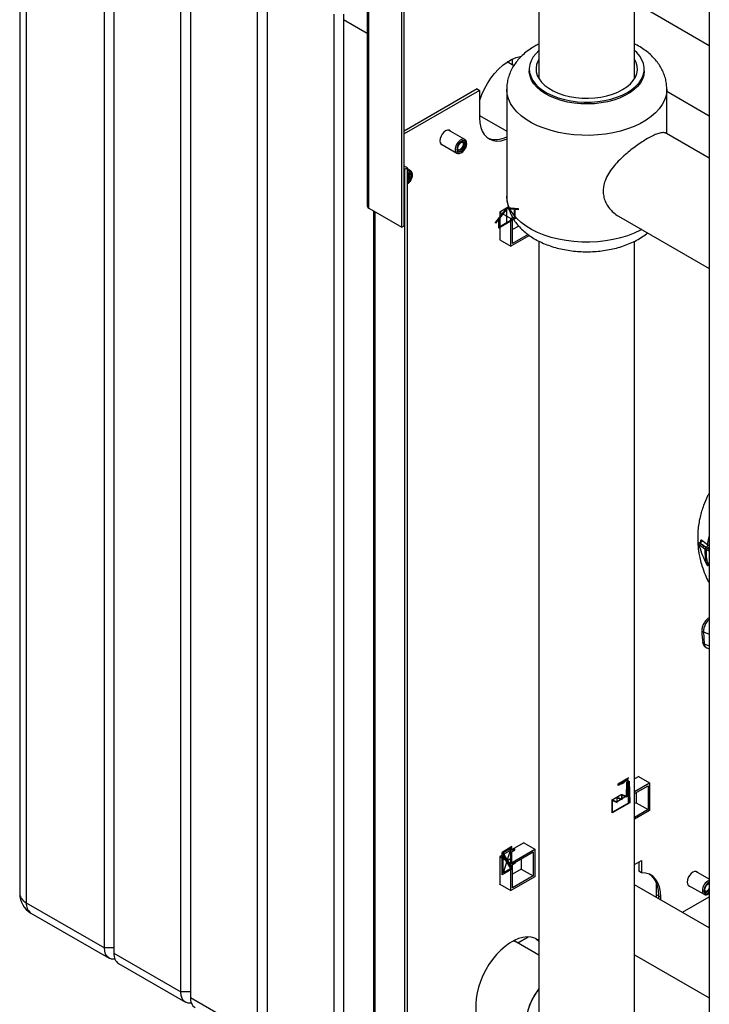
# Paper-space layout 'Blatt2' of a CAD drawing. Units: millimetres. Extents: x 0 to 4200, y 0 to 2970.
# Drawn here: x 3217 to 3523, y 883 to 1319 of the extents above; entities that cross this region are included whole.
import ezdxf

# ---------------------------------------------------------------- set-up
doc = ezdxf.new("R2010")
doc.units = ezdxf.units.MM
doc.header["$PDSIZE"] = -1
doc.linetypes.add('SLD-Durchgehend', pattern=[0])
doc.linetypes.add('SLD-Punktstrich', pattern=[19.05, 15.24, -1.27, 1.27, -1.27])
doc.layers.add('SLD-0', color=7, linetype='SLD-Durchgehend', lineweight=30)

psp = doc.layouts.new('Blatt2')

# ---------------------------------------------------------------- linework, layer by layer
at = {"color": 7, "linetype": 'SLD-Durchgehend', "ltscale": 10}
for p, q in [((3433.2, 1235.77), (3428.07, 1229.4)), ((3438.32, 1235.32), (3433.2, 1235.77)), ((3433.2, 1235.3), (3430.02, 1231.34)), ((3430.02, 1227.34), (3430.02, 1231.34)), ((3436.38, 1235.02), (3433.2, 1235.3)), ((3436.38, 1235.02), (3436.38, 1231.02)), ((3436.73, 1234.99), (3436.73, 1230.81)), ((3438.32, 1234.84), (3436.73, 1234.99)), ((3438.32, 1234.84), (3438.32, 1235.32)), ((3429.66, 1230.9), (3428.07, 1228.93)), ((3428.07, 1228.93), (3428.07, 1229.4)), ((3429.66, 1226.73), (3429.66, 1230.9)), ((3436.73, 1230.81), (3429.66, 1226.73)), ((3436.38, 1231.02), (3430.02, 1227.34)), ((3486.22, 974.81), (3486.41, 981.05)), ((3486.54, 980.96), (3486.35, 974.55)), ((3486.41, 981.05), (3487.37, 981.6)), ((3486.54, 980.96), (3487.23, 981.36)), ((3487.23, 981.36), (3487.53, 972.06)), ((3487.37, 981.6), (3487.67, 971.98)), ((3482, 972.38), (3482, 974.42)), ((3482, 974.42), (3484.11, 973.6)), ((3482.14, 972.11), (3482.14, 974.15)), ((3482.14, 974.15), (3484.25, 973.33)), ((3484.11, 973.6), (3484.11, 975.64)), ((3484.11, 975.64), (3486.22, 974.81)), ((3484.25, 973.33), (3484.25, 975.37)), ((3484.25, 975.37), (3486.35, 974.55)), ((3479.9, 967.49), (3479.9, 973.21)), ((3479.9, 973.21), (3482, 972.38)), ((3487.67, 971.98), (3479.9, 967.49)), ((3480.04, 972.94), (3482.14, 972.11)), ((3480.04, 967.74), (3480.04, 972.94)), ((3487.53, 972.06), (3480.04, 967.74)), ((3435.39, 952.49), (3431.01, 949.96)), ((3435.39, 950.74), (3435.39, 952.49)), ((3431.01, 940), (3431.01, 949.96)), ((3431.5, 940.86), (3431.5, 948.49)), ((3434.86, 942.8), (3431.5, 948.49)), ((3434.9, 951.64), (3431.54, 949.7)), ((3434.9, 944), (3431.54, 949.7)), ((3434.9, 944), (3434.9, 951.64)), ((3436.66, 951.47), (3435.39, 950.74)), ((3435.39, 950.17), (3436.66, 950.9)), ((3435.39, 944.86), (3435.39, 950.17)), ((3436.66, 950.9), (3436.66, 951.47)), ((3435.39, 944.86), (3436.66, 945.59)), ((3436.66, 945.02), (3435.39, 944.29)), ((3435.39, 942.53), (3435.39, 944.29)), ((3436.66, 945.59), (3436.66, 945.02)), ((3435.39, 942.53), (3431.01, 940)), ((3434.86, 942.8), (3431.5, 940.86))]:
    psp.add_line(p, q, dxfattribs=at)
at = {"color": 7, "linetype": 'SLD-Punktstrich', "ltscale": 10}
for p, q in [((3433.2, 1228.77), (3433.2, 1235.3)), ((3482.47, 980.41), (3487.23, 983.15)), ((3486.89, 982.14), (3482.47, 979.59)), ((3482.47, 979.59), (3482.47, 980.41)), ((3486.89, 981.33), (3486.89, 982.14)), ((3486.89, 981.33), (3486.89, 971.53)), ((3484.11, 975.64), (3479.53, 973)), ((3486.22, 974.81), (3482, 972.38)), ((3486.22, 974.81), (3487.56, 975.59)), ((3435.39, 942.53), (3431.01, 949.96)), ((3434.9, 951.64), (3431.5, 940.86)), ((3433.2, 946.25), (3435.39, 947.51))]:
    psp.add_line(p, q, dxfattribs=at)
at = {"color": 7, "linetype": 'SLD-Durchgehend', "ltscale": 10, "flags": 128}
for points in [[(3486.89, 982.14), (3486.69, 982.29), (3486.45, 982.38), (3486.19, 982.39), (3485.9, 982.34), (3485.6, 982.21), (3485.3, 982.02), (3485, 981.78), (3484.72, 981.48)], [(3484.72, 981.48), (3484.49, 981.24), (3484.25, 981.02), (3484.01, 980.85), (3483.76, 980.71), (3483.51, 980.62), (3483.28, 980.58), (3483.05, 980.58), (3482.85, 980.63)], [(3485.21, 981.17), (3484.89, 980.83), (3484.56, 980.55), (3484.21, 980.35), (3483.88, 980.23), (3483.56, 980.2), (3483.28, 980.26), (3483.04, 980.4), (3482.85, 980.63)], [(3486.89, 982.14), (3486.69, 982.14), (3486.48, 982.1), (3486.27, 982.02), (3486.05, 981.91), (3485.83, 981.77), (3485.61, 981.6), (3485.4, 981.4), (3485.21, 981.17)]]:
    psp.add_lwpolyline(points, dxfattribs=at)
at = {"color": 7, "linetype": 'SLD-Durchgehend', "ltscale": 10}
psp.add_point((3433.2, 946.25), dxfattribs=at)
at = {"layer": 'SLD-0', "ltscale": 10}
for p, q in [((3371.25, 1426.23), (3371.25, 1236.51)), ((3371.93, 1235.57), (3371.93, 1425.01)), ((3217.11, 1404.5), (3217.11, 931.72)), ((3220.04, 1400.42), (3220.04, 927.64)), ((3386.56, 1227.12), (3386.56, 1398.8)), ((3387.63, 1227.74), (3387.63, 1398.19)), ((3254.69, 907.64), (3254.69, 1380.41)), ((3258.93, 1377.96), (3258.93, 905.19)), ((3447.39, 1363.69), (3447.39, 1292.99)), ((3288.63, 888.04), (3288.63, 1360.82)), ((3292.87, 1358.37), (3292.87, 885.59)), ((3322.57, 868.45), (3322.57, 1341.23)), ((3326.81, 1338.78), (3326.81, 866)), ((3489.79, 1292.99), (3489.79, 1339.21)), ((3522.86, 1307.66), (3489.79, 1326.75)), ((3522.86, 1324.41), (3522.86, 704.24)), ((3356.51, 848.86), (3356.51, 1321.63)), ((3360.75, 1321.63), (3360.75, 1319.18)), ((3360.75, 1319.18), (3360.75, 846.41)), ((3371.25, 1313.12), (3360.75, 1319.18)), ((3435.71, 1299.08), (3435.71, 1301.75)), ((3436.21, 1298.79), (3433.35, 1300.44)), ((3443.09, 1297.34), (3443.09, 1296.53)), ((3494.09, 1296.53), (3494.09, 1297.34)), ((3419.98, 1288.46), (3387.63, 1269.79)), ((3419.98, 1288.46), (3421.04, 1287.85)), ((3433.09, 1288.36), (3433.09, 1241)), ((3504.09, 1268.67), (3504.09, 1288.36)), ((3421.04, 1287.85), (3387.63, 1268.56)), ((3421.04, 1287.85), (3421.04, 1275.6)), ((3504.09, 1287.44), (3522.86, 1276.6)), ((3421.04, 1276.72), (3433.09, 1269.76)), ((3414.48, 1266.08), (3407.34, 1270.2)), ((3522.86, 1257.83), (3503.89, 1268.78)), ((3403.84, 1264.14), (3410.98, 1260.02)), ((3413.83, 1264.09), (3413.83, 1264.1)), ((3414.65, 1265.96), (3414.48, 1266.08)), ((3412.37, 1261.57), (3412.37, 1261.57)), ((3389.04, 1253.46), (3387.63, 1254.27)), ((3387.98, 1252.85), (3387.63, 1253.05)), ((3387.98, 1252.85), (3389.04, 1253.46)), ((3389.04, 837.02), (3389.04, 1253.46)), ((3387.98, 836.41), (3387.98, 1252.85)), ((3390.44, 1252.2), (3389.04, 1253.01)), ((3389.79, 1250.21), (3389.79, 1250.22)), ((3390.6, 1252.08), (3390.44, 1252.2)), ((3433.8, 1236.06), (3430.02, 1233.87)), ((3371.93, 1235.57), (3386.56, 1227.12)), ((3374.08, 1234.33), (3374.08, 868.11)), ((3374.76, 867.72), (3374.76, 1233.94)), ((3430.02, 1233.87), (3434.97, 1231.02)), ((3430.02, 1233.87), (3430.02, 1221.55)), ((3434.97, 1231.02), (3435.72, 1231.45)), ((3482.69, 1232.06), (3522.86, 1208.87)), ((3386.56, 1227.12), (3387.63, 1227.74)), ((3434.97, 1218.77), (3434.97, 1231.02)), ((3435.67, 1230.61), (3436.07, 1230.84)), ((3435.67, 1219.99), (3435.67, 1230.61)), ((3438.41, 1227.7), (3435.67, 1226.12)), ((3443.16, 1223.5), (3434.97, 1218.77)), ((3442.53, 1223.95), (3435.67, 1219.99)), ((3430.02, 1221.63), (3434.97, 1218.77)), ((3430.02, 1221.55), (3430.09, 1221.59)), ((3447.39, 1220.98), (3447.39, 878.97)), ((3489.79, 815.58), (3489.79, 1220.98)), ((3518.95, 1087.44), (3518.53, 1087.2)), ((3518.88, 1087.24), (3518.78, 1087.18)), ((3522.16, 1086.29), (3519.67, 1088.19)), ((3522.16, 1086.29), (3522.86, 1089.96)), ((3518.34, 1086.64), (3521.02, 1084.59)), ((3521.02, 1084.59), (3521.73, 1084.18)), ((3521.73, 1084.18), (3522.86, 1083.62)), ((3522.08, 1084.79), (3522.86, 1084.41)), ((3522.87, 1085.88), (3522.16, 1086.29)), ((3522.24, 1084.79), (3522.86, 1084.5)), ((3521.31, 1078.58), (3521.87, 1077.45)), ((3521.98, 1077.42), (3521.42, 1078.55)), ((3522.86, 1078.62), (3522.22, 1077.78)), ((3522.22, 1077.78), (3521.98, 1077.42)), ((3522.57, 1077.24), (3522.75, 1077.35)), ((3522.62, 1077.29), (3522.78, 1077.38)), ((3522.68, 1077.32), (3522.93, 1077.4)), ((3522.74, 1077.34), (3522.93, 1077.18)), ((3522.78, 1077.38), (3522.86, 1077.42)), ((3522.86, 1054.02), (3522.83, 1054.01)), ((3520.31, 1047.71), (3520.67, 1042.43)), ((3520.31, 1047.71), (3522.86, 1046.75)), ((3520.67, 1042.43), (3522.86, 1041.6)), ((3521.8, 1040.65), (3522.86, 1040.26)), ((3491.61, 983.64), (3489.79, 982.59)), ((3491.53, 983.6), (3496.48, 980.74)), ((3491.61, 983.56), (3491.61, 983.64)), ((3489.79, 976.88), (3496.48, 980.74)), ((3489.79, 976.06), (3495.78, 979.52)), ((3495.78, 979.52), (3495.78, 968.9)), ((3496.48, 980.74), (3496.48, 968.49)), ((3490.47, 976.46), (3490.47, 971.96)), ((3490.47, 971.96), (3489.79, 971.57)), ((3490.47, 971.96), (3495.78, 968.9)), ((3495.78, 968.9), (3489.79, 965.45)), ((3496.48, 968.49), (3489.79, 964.63)), ((3440.69, 954.25), (3430.02, 948.09)), ((3440.62, 954.21), (3445.57, 951.35)), ((3440.69, 954.17), (3440.69, 954.25)), ((3430.02, 948.09), (3434.97, 945.23)), ((3430.02, 948.09), (3430.02, 935.76)), ((3434.97, 945.23), (3445.57, 951.35)), ((3435.67, 944.82), (3444.87, 950.13)), ((3444.87, 950.13), (3444.87, 939.51)), ((3445.57, 951.35), (3445.57, 939.1)), ((3434.97, 932.98), (3434.97, 945.23)), ((3435.67, 934.2), (3435.67, 944.82)), ((3439.56, 947.06), (3439.56, 942.57)), ((3489.79, 944.58), (3492.81, 946.32)), ((3491.75, 945.71), (3491.75, 941.55)), ((3492.81, 946.32), (3492.81, 940.94)), ((3445.57, 939.1), (3434.97, 932.98)), ((3439.56, 942.57), (3435.67, 940.33)), ((3444.87, 939.51), (3435.67, 934.2)), ((3439.56, 942.57), (3444.87, 939.51)), ((3492.81, 940.94), (3491.75, 941.55)), ((3522.86, 938.12), (3516.94, 941.53)), ((3430.02, 935.84), (3434.97, 932.98)), ((3430.02, 935.76), (3430.09, 935.8)), ((3522.86, 916.54), (3489.79, 935.63)), ((3499.35, 936.54), (3499.35, 931.32)), ((3513.44, 935.47), (3520.58, 931.35)), ((3522.52, 936.12), (3522.86, 936.23)), ((3499.35, 931.32), (3499.31, 930.13)), ((3500.41, 930.71), (3499.35, 931.32)), ((3500.41, 930.71), (3500.37, 929.52)), ((3500.41, 930.71), (3501.47, 930.09)), ((3500.41, 930.71), (3500.41, 929.5)), ((3501.47, 928.89), (3501.47, 930.09)), ((3511.03, 923.37), (3522.86, 930.19)), ((3521.97, 932.9), (3521.98, 932.91)), ((3220.04, 927.64), (3254.69, 907.64)), ((3222.11, 923.06), (3256.76, 903.06)), ((3437.49, 910.15), (3436.32, 910.82)), ((3447.39, 904.44), (3437.49, 910.15)), ((3438.07, 909.82), (3442.65, 912.47)), ((3258.93, 907.64), (3254.69, 907.64)), ((3258.93, 905.19), (3288.63, 888.04)), ((3489.79, 904.57), (3522.86, 885.48)), ((3261, 900.61), (3290.7, 883.46)), ((3292.87, 888.04), (3288.63, 888.04)), ((3292.87, 885.59), (3322.57, 868.45)), ((3419.44, 882.74), (3419.44, 876.21))]:
    psp.add_line(p, q, dxfattribs=at)
at = {"layer": 'SLD-0', "ltscale": 10, "flags": 128}
for points in [[(3447.39, 1305.52), (3446.08, 1304.26), (3444.82, 1302.67), (3443.89, 1301.01), (3443.32, 1299.3), (3443.09, 1297.56), (3443.23, 1295.82), (3443.72, 1294.1), (3444.56, 1292.42), (3445.73, 1290.82), (3447.23, 1289.3), (3449.03, 1287.9), (3451.1, 1286.63), (3453.42, 1285.51), (3455.95, 1284.56), (3458.66, 1283.78), (3461.5, 1283.2), (3464.45, 1282.82), (3467.46, 1282.64), (3470.48, 1282.66), (3473.47, 1282.89), (3476.4, 1283.33), (3479.21, 1283.96), (3481.88, 1284.78), (3484.36, 1285.78), (3486.62, 1286.93)], [(3486.62, 1286.93), (3488.63, 1288.24), (3490.35, 1289.67), (3491.77, 1291.21), (3492.86, 1292.84), (3493.62, 1294.52), (3494.02, 1296.25), (3494.06, 1298), (3493.75, 1299.73), (3493.08, 1301.43), (3492.07, 1303.08), (3490.74, 1304.64), (3489.79, 1305.52)], [(3421.04, 1283.07), (3421.16, 1283.49), (3422.06, 1286.01), (3423.19, 1288.5), (3424.52, 1290.92), (3426.04, 1293.22), (3427.71, 1295.36), (3429.5, 1297.29), (3431.38, 1298.99), (3433.32, 1300.41), (3435.27, 1301.54), (3437.21, 1302.35), (3439.09, 1302.83), (3439.42, 1302.88)], [(3447.39, 1301.69), (3446.98, 1300.97), (3446.37, 1299.38), (3446.1, 1297.75), (3446.19, 1296.12), (3446.63, 1294.51), (3447.42, 1292.94), (3448.54, 1291.45), (3449.98, 1290.04), (3451.71, 1288.75), (3453.71, 1287.6), (3455.94, 1286.6), (3458.37, 1285.77), (3460.97, 1285.12), (3463.68, 1284.67), (3466.47, 1284.41), (3469.3, 1284.36), (3472.11, 1284.51), (3474.87, 1284.87), (3477.52, 1285.42), (3480.04, 1286.16), (3482.38, 1287.08), (3484.5, 1288.16)], [(3484.5, 1288.16), (3486.37, 1289.38), (3487.96, 1290.73), (3489.24, 1292.18), (3490.2, 1293.72), (3490.81, 1295.31), (3491.08, 1296.94), (3490.99, 1298.57), (3490.55, 1300.18), (3489.79, 1301.69)], [(3494.09, 1296.53), (3494.09, 1296.31), (3493.86, 1294.57), (3493.28, 1292.86), (3492.36, 1291.2), (3491.1, 1289.61), (3489.53, 1288.12), (3487.66, 1286.75), (3485.52, 1285.52), (3483.15, 1284.44), (3480.57, 1283.53), (3477.82, 1282.8), (3474.94, 1282.27), (3471.98, 1281.94), (3468.97, 1281.81), (3465.95, 1281.88), (3462.97, 1282.17), (3460.06, 1282.65), (3457.28, 1283.33), (3454.66, 1284.2), (3452.23, 1285.23), (3450.03, 1286.43), (3448.09, 1287.77), (3446.44, 1289.23), (3445.1, 1290.79), (3444.09, 1292.44), (3443.43, 1294.14), (3443.11, 1295.87), (3443.09, 1296.53)], [(3504.09, 1288.35), (3504.06, 1287.59), (3503.76, 1285.56), (3503.1, 1283.55), (3502.1, 1281.59), (3500.76, 1279.7), (3499.11, 1277.89), (3497.15, 1276.19), (3494.91, 1274.61), (3492.41, 1273.17), (3489.67, 1271.87), (3486.72, 1270.74), (3483.59, 1269.79), (3480.31, 1269.02), (3476.92, 1268.44), (3473.44, 1268.06), (3469.92, 1267.88), (3466.38, 1267.91), (3462.86, 1268.14), (3459.4, 1268.57), (3456.03, 1269.19), (3452.79, 1270.01), (3449.7, 1271.01), (3446.8, 1272.18), (3444.12, 1273.51), (3441.68, 1274.99), (3439.51, 1276.61), (3437.63, 1278.34), (3436.05, 1280.17), (3434.8, 1282.08), (3433.88, 1284.05), (3433.31, 1286.07), (3433.09, 1288.11), (3433.09, 1288.37)], [(3421.04, 1275.6), (3421.17, 1273.43), (3421.57, 1271.45), (3422.22, 1269.7), (3423.12, 1268.21), (3424.25, 1267.02), (3425.58, 1266.14), (3427.1, 1265.59), (3428.77, 1265.38), (3430.56, 1265.52), (3432.44, 1266), (3433.09, 1266.23)], [(3408.18, 1269.71), (3408.07, 1269.84), (3407.51, 1270.17), (3406.8, 1270.18), (3406.01, 1269.87), (3405.22, 1269.27), (3404.51, 1268.44), (3403.95, 1267.47), (3403.59, 1266.44), (3403.46, 1265.46), (3403.59, 1264.62), (3403.95, 1264.01), (3404.51, 1263.68), (3404.68, 1263.65)], [(3414.48, 1266.08), (3414.03, 1266.23), (3413.28, 1266.15), (3412.47, 1265.74), (3411.68, 1265.04), (3411.01, 1264.12), (3410.52, 1263.08), (3410.28, 1262.04), (3410.3, 1261.11), (3410.58, 1260.39), (3411, 1260.01)], [(3414.73, 1265.34), (3414.17, 1265.58), (3413.48, 1265.48), (3412.74, 1265.07), (3412.05, 1264.39), (3411.48, 1263.52), (3411.1, 1262.57), (3410.96, 1261.65), (3411.08, 1260.88), (3411.44, 1260.35), (3411.99, 1260.11), (3412.68, 1260.21), (3413.42, 1260.62), (3414.12, 1261.3), (3414.69, 1262.17), (3415.06, 1263.12), (3415.2, 1264.03), (3415.08, 1264.81), (3414.73, 1265.34)], [(3411.71, 1260.76), (3411.39, 1261.28), (3411.32, 1262.04), (3411.52, 1262.91), (3411.96, 1263.78), (3412.57, 1264.51), (3413.26, 1264.98), (3413.92, 1265.13), (3414.45, 1264.93), (3414.77, 1264.41), (3414.84, 1263.65), (3414.64, 1262.77), (3414.2, 1261.91), (3413.59, 1261.18), (3412.9, 1260.71), (3412.24, 1260.56), (3411.71, 1260.76)], [(3411.64, 1261.3), (3411.37, 1261.73), (3411.32, 1262.01)], [(3413.57, 1264.9), (3413.72, 1264.67), (3413.83, 1264.09), (3413.72, 1263.39), (3413.4, 1262.66), (3412.93, 1262.02), (3412.38, 1261.58), (3411.82, 1261.38), (3411.55, 1261.4)], [(3412.92, 1264.78), (3412.92, 1264.79), (3413.47, 1264.91), (3413.91, 1264.74), (3414.17, 1264.31), (3414.23, 1263.69), (3414.06, 1262.96), (3413.7, 1262.25), (3413.19, 1261.65), (3412.63, 1261.26), (3412.08, 1261.14), (3411.64, 1261.3), (3411.64, 1261.3)], [(3389.04, 1246.52), (3389.38, 1246.74), (3390.07, 1247.42), (3390.64, 1248.29), (3391.02, 1249.24), (3391.16, 1250.16), (3391.04, 1250.93), (3390.68, 1251.46)], [(3389.04, 1251.01), (3389.22, 1251.1), (3389.88, 1251.25), (3390.41, 1251.05), (3390.73, 1250.53), (3390.8, 1249.77), (3390.6, 1248.9), (3390.16, 1248.03), (3389.55, 1247.3), (3389.04, 1246.92)], [(3389.04, 1250.97), (3389.43, 1251.03), (3389.87, 1250.86), (3390.13, 1250.44), (3390.19, 1249.81), (3390.02, 1249.08), (3389.66, 1248.37), (3389.15, 1247.77), (3389.04, 1247.67)], [(3492.99, 1226.12), (3492.41, 1225.81), (3489.67, 1224.51), (3486.72, 1223.38), (3483.59, 1222.43), (3480.31, 1221.66), (3476.92, 1221.08), (3473.44, 1220.7), (3469.92, 1220.52), (3466.38, 1220.55), (3462.86, 1220.78), (3459.4, 1221.21), (3456.03, 1221.83), (3452.79, 1222.65), (3449.7, 1223.65), (3446.8, 1224.82), (3444.12, 1226.15), (3441.68, 1227.63), (3439.51, 1229.25), (3437.63, 1230.98), (3436.05, 1232.81), (3434.8, 1234.72), (3433.88, 1236.69), (3433.31, 1238.71), (3433.09, 1240.75), (3433.09, 1241)], [(3518.3, 1086.65), (3518.3, 1086.64), (3518.31, 1086.64), (3518.34, 1086.64)], [(3521.98, 1077.42), (3521.93, 1077.42), (3521.89, 1077.43), (3521.87, 1077.45), (3521.87, 1077.45)], [(3501.47, 930.09), (3501.32, 932.47), (3500.87, 934.63), (3500.13, 936.52), (3499.12, 938.11), (3497.86, 939.37), (3496.36, 940.27), (3494.67, 940.8), (3492.81, 940.94)], [(3496.47, 940.22), (3496.8, 939.98), (3498.06, 938.72), (3499.07, 937.13), (3499.81, 935.24), (3500.26, 933.08), (3500.41, 930.71)], [(3517.78, 941.05), (3517.67, 941.18), (3517.11, 941.5), (3516.4, 941.51), (3515.61, 941.2), (3514.82, 940.6), (3514.12, 939.77), (3513.55, 938.8), (3513.19, 937.77), (3513.07, 936.79), (3513.19, 935.95), (3513.55, 935.34), (3514.12, 935.02), (3514.28, 934.98)], [(3522.86, 932.25), (3522.68, 932.14), (3522.01, 931.9), (3521.43, 932.01), (3521.05, 932.45), (3520.91, 933.16), (3521.05, 934.01), (3521.43, 934.9), (3522.01, 935.67), (3522.68, 936.22), (3522.86, 936.31)], [(3520.56, 932.95), (3520.69, 932.19), (3521.06, 931.66), (3521.62, 931.44), (3522.31, 931.55), (3522.86, 931.84)], [(3522.86, 933.04), (3522.38, 932.67), (3521.82, 932.47), (3521.34, 932.56), (3521.03, 932.93), (3520.92, 933.35)], [(3447.39, 910.89), (3446.95, 911.2), (3445.5, 911.94), (3443.88, 912.36), (3442.13, 912.46), (3440.27, 912.24), (3438.34, 911.7), (3436.35, 910.84), (3434.36, 909.69), (3432.37, 908.25), (3430.44, 906.56), (3428.58, 904.64), (3426.83, 902.52), (3425.21, 900.23), (3423.76, 897.81), (3422.48, 895.3), (3421.41, 892.73), (3420.56, 890.15), (3419.94, 887.6), (3419.57, 885.12), (3419.44, 882.74)], [(3437.49, 910.15), (3436.68, 910.54), (3436.12, 910.72)], [(3436.12, 910.72), (3437.33, 910.24), (3437.49, 910.15)], [(3446.06, 911.7), (3447.17, 910.77), (3447.39, 910.53)], [(3259.35, 902.65), (3259.05, 902.61), (3257.83, 902.66), (3256.76, 903.06), (3255.88, 903.79), (3255.23, 904.82), (3254.82, 906.12), (3254.69, 907.64)], [(3293.3, 883.06), (3293, 883.02), (3291.77, 883.07), (3290.7, 883.46), (3289.82, 884.19), (3289.17, 885.23), (3288.77, 886.53), (3288.63, 888.04)], [(3447.39, 889.55), (3446.89, 888.89), (3445.49, 886.8), (3444.28, 884.6), (3443.28, 882.32), (3442.51, 880.02), (3441.98, 877.75), (3441.72, 875.56), (3441.72, 873.51), (3441.98, 871.63), (3442.51, 869.97), (3443.28, 868.56), (3444.28, 867.44), (3445.17, 866.8)], [(3447.39, 889.55), (3446.67, 888.58), (3445.33, 886.53), (3444.17, 884.36), (3443.21, 882.13), (3442.47, 879.89), (3441.97, 877.67), (3441.72, 875.54), (3441.72, 873.53), (3441.97, 871.69), (3442.47, 870.06), (3443.21, 868.66), (3444.17, 867.54), (3445.17, 866.8)]]:
    psp.add_lwpolyline(points, dxfattribs=at)
at = {"layer": 'SLD-0', "ltscale": 100}
for centre, radius, start, end in [((3428.22, 1275.79), 9.78, 248.9911, 299.8511), ((3389.74, 1250.73), 1.63, 64.5876, 115.2884), ((3389.9, 1250.23), 1.47, 57.5028, 125.8003), ((3387.42, 1250), 2.34, 313.7805, 25.718), ((3372.4, 1236.63), 1.16, 185.6948, 245.6253), ((3518.78, 1086.77), 0.5, 119.9469, 180), ((3518.97, 1086.58), 0.631, 107.6468, 174.6499), ((3518.54, 1088.32), 1.14, 287.3904, 353.6231), ((3518.78, 1086.77), 0.5, 180, 194.4037), ((3522.32, 1077.67), 0.5, 206.5287, 300.011), ((3522.38, 1077.76), 0.529, 219.5723, 296.5563), ((3524.83, 932.91), 4.98, 113.3229, 179.5142), ((3525.05, 932.8), 4.49, 119.1878, 178.0511), ((3227.11, 931.72), 10, 180, 240.0027), ((3222.12, 932.22), 5.03, 185.6948, 245.6253), ((3521.54, 932.75), 1.7, 172.9986, 234.4364), ((3521.17, 934.62), 1.89, 269.3774, 333.0499), ((3224.94, 927.1), 4.93, 173.7012, 234.9867), ((3263.69, 904.58), 4.8, 172.7442, 235.9436), ((3297.63, 884.99), 4.8, 172.7442, 235.9436)]:
    psp.add_arc(centre, radius, start, end, dxfattribs=at)
at = {"layer": 'SLD-0', "ltscale": 10}
for points, knots in [([(3445.56, 1307.43), (3445.06, 1307.14), (3443.68, 1306.31), (3441.59, 1304.79), (3439.45, 1302.88), (3437.65, 1300.88), (3436.14, 1298.78), (3434.88, 1296.5), (3433.92, 1294.07), (3433.33, 1291.6), (3433.07, 1289.69), (3433.11, 1288.62), (3433.12, 1288.37)], [0, 0, 0, 0, 0.0689914, 0.1928046, 0.316205, 0.4250274, 0.5307302, 0.6450512, 0.7558322, 0.8632901, 0.9681783, 1, 1, 1, 1]), ([(3447.39, 1308.39), (3447.05, 1308.23), (3446.42, 1307.93), (3445.83, 1307.59), (3445.56, 1307.43)], [0, 0, 0, 0, 0.536719, 1, 1, 1, 1]), ([(3504.06, 1288.35), (3504.05, 1288.99), (3504.03, 1290.44), (3503.63, 1292.66), (3502.93, 1294.97), (3501.94, 1297.2), (3500.67, 1299.33), (3499.13, 1301.36), (3497.31, 1303.28), (3495.23, 1305.07), (3492.87, 1306.71), (3491.04, 1307.82), (3489.95, 1308.32), (3489.79, 1308.4)], [0, 0, 0, 0, 0.0759588, 0.1704305, 0.2648359, 0.3600267, 0.4568183, 0.555935, 0.6579116, 0.7629573, 0.8708427, 0.9809131, 1, 1, 1, 1]), ([(3503.87, 1268.75), (3503.59, 1268.88), (3502.95, 1269.2), (3501.5, 1269.09), (3499.6, 1268.52), (3497.36, 1267.5), (3494.99, 1266.18), (3492.5, 1264.6), (3490.03, 1262.88), (3487.52, 1260.95), (3485, 1258.8), (3482.52, 1256.42), (3480.16, 1253.76), (3478.11, 1250.85), (3476.7, 1247.97), (3475.96, 1245.23), (3475.79, 1242.75), (3476.14, 1240.32), (3476.97, 1238.04), (3478.24, 1235.93), (3479.96, 1234.02), (3481.48, 1232.71), (3482.52, 1232.2), (3482.72, 1232.1)], [0, 0, 0, 0, 0.044244, 0.100538, 0.15877, 0.210074, 0.263258, 0.309057, 0.356169, 0.402525, 0.449977, 0.50153, 0.55433, 0.610566, 0.668697, 0.712352, 0.757249, 0.800919, 0.845833, 0.890332, 0.935794, 0.987516, 1, 1, 1, 1]), ([(3411.02, 1260.04), (3411.15, 1259.97), (3411.47, 1259.78), (3412.12, 1259.8), (3412.86, 1260.06), (3413.61, 1260.58), (3414.3, 1261.33), (3414.86, 1262.24), (3415.24, 1263.22), (3415.39, 1264.19), (3415.29, 1265.04), (3415.02, 1265.62), (3414.77, 1265.85), (3414.69, 1265.93)], [0, 0, 0, 0, 0.059092, 0.150448, 0.244697, 0.34531, 0.448129, 0.550763, 0.653676, 0.757558, 0.863349, 0.955399, 1, 1, 1, 1]), ([(3389.04, 1246.38), (3389.21, 1246.49), (3389.64, 1246.76), (3390.26, 1247.46), (3390.82, 1248.36), (3391.19, 1249.34), (3391.35, 1250.31), (3391.25, 1251.16), (3390.98, 1251.74), (3390.73, 1251.97), (3390.65, 1252.05)], [0, 0, 0, 0, 0.094703, 0.23688, 0.3788, 0.521107, 0.664754, 0.811041, 0.938326, 1, 1, 1, 1]), ([(3433.12, 1241.01), (3433.12, 1240.45), (3433.13, 1239.09), (3433.49, 1236.94), (3434.16, 1234.63), (3435.12, 1232.39), (3436.36, 1230.25), (3437.87, 1228.21), (3439.66, 1226.28), (3441.72, 1224.47), (3444.04, 1222.81), (3446.61, 1221.3), (3449.39, 1219.97), (3452.34, 1218.84), (3455.44, 1217.9), (3458.64, 1217.18), (3461.91, 1216.66), (3465.24, 1216.35), (3468.59, 1216.25), (3471.94, 1216.35), (3475.27, 1216.66), (3478.55, 1217.18), (3481.76, 1217.91), (3484.87, 1218.85), (3487.87, 1220), (3490.71, 1221.38), (3493.31, 1222.9), (3494.83, 1224.08), (3495.56, 1224.63)], [0, 0, 0, 0, 0.023996, 0.058404, 0.092755, 0.12736, 0.162518, 0.198497, 0.235502, 0.273623, 0.312793, 0.35279, 0.393295, 0.433981, 0.474602, 0.515077, 0.555394, 0.59559, 0.63572, 0.675855, 0.716058, 0.756394, 0.796943, 0.837774, 0.878942, 0.920459, 0.96226, 1, 1, 1, 1]), ([(3522.86, 1109.19), (3522.64, 1108.79), (3521.66, 1107.03), (3520.25, 1103.6), (3518.95, 1099.47), (3518.2, 1095.7), (3517.87, 1092.78), (3517.77, 1090.15), (3517.79, 1088.04), (3517.89, 1086.14), (3518.04, 1084.36), (3518.33, 1082.3), (3518.83, 1079.83), (3519.69, 1076.71), (3520.95, 1073.4), (3522.06, 1070.89), (3522.74, 1069.69), (3522.86, 1069.48)], [0, 0, 0, 0, 0.0351523, 0.1538337, 0.2856551, 0.3591174, 0.4326323, 0.4954982, 0.5455852, 0.5829467, 0.6302212, 0.6784945, 0.7398075, 0.8166652, 0.9108212, 0.9840073, 1, 1, 1, 1]), ([(3518.53, 1087.2), (3518.55, 1087.21), (3518.6, 1087.23), (3518.69, 1087.22), (3518.75, 1087.19), (3518.78, 1087.18)], [0, 0, 0, 0, 0.326702, 0.663351, 1, 1, 1, 1]), ([(3518.78, 1087.18), (3519.2, 1086.78), (3519.95, 1086.07), (3520.94, 1085.46), (3521.37, 1085.2)], [0, 0, 0, 0, 0.560053, 1, 1, 1, 1]), ([(3518.99, 1087.41), (3518.98, 1087.42), (3518.95, 1087.44), (3518.89, 1087.4), (3518.85, 1087.38)], [0, 0, 0, 0, 0.369066, 1, 1, 1, 1]), ([(3518.85, 1087.37), (3518.85, 1087.38), (3518.85, 1087.4), (3518.86, 1087.37), (3518.87, 1087.31), (3518.88, 1087.25), (3518.88, 1087.24)], [0, 0, 0, 0, 0.160224, 0.446493, 0.90632, 1, 1, 1, 1]), ([(3521.52, 1085.2), (3520.96, 1085.55), (3519.96, 1086.18), (3519.21, 1086.91), (3518.88, 1087.24)], [0, 0, 0, 0, 0.559747, 1, 1, 1, 1]), ([(3519.67, 1088.19), (3519.61, 1088.25), (3519.5, 1088.35), (3519.35, 1088.41), (3519.21, 1088.38), (3519.11, 1088.26), (3519.04, 1088.05), (3519.02, 1087.78), (3519.03, 1087.55), (3519.04, 1087.44)], [0, 0, 0, 0, 0.139323, 0.279613, 0.421376, 0.564687, 0.709434, 0.8549, 1, 1, 1, 1]), ([(3521.42, 1078.55), (3520.8, 1079.84), (3519.58, 1082.43), (3518.75, 1085.23), (3518.34, 1086.64)], [0, 0, 0, 0, 0.499457, 1, 1, 1, 1]), ([(3521.02, 1084.59), (3520.99, 1083.63), (3520.95, 1081.64), (3521.26, 1079.61), (3521.42, 1078.55)], [0, 0, 0, 0, 0.477349, 1, 1, 1, 1]), ([(3521.37, 1085.2), (3521.33, 1085.17), (3521.26, 1085.12), (3521.18, 1085.02), (3521.12, 1084.93), (3521.07, 1084.84), (3521.03, 1084.72), (3521.02, 1084.64), (3521.02, 1084.59)], [0, 0, 0, 0, 0.239504, 0.368388, 0.499994, 0.631602, 0.760488, 1, 1, 1, 1]), ([(3521.37, 1085.2), (3521.49, 1085.13), (3521.72, 1084.99), (3521.96, 1084.86), (3522.08, 1084.79)], [0, 0, 0, 0, 0.489079, 1, 1, 1, 1]), ([(3521.52, 1085.2), (3521.66, 1085.13), (3521.9, 1084.99), (3522.13, 1084.85), (3522.24, 1084.79)], [0, 0, 0, 0, 0.56, 1, 1, 1, 1]), ([(3522.16, 1086.29), (3522.15, 1086.19), (3522.14, 1086.05), (3522.06, 1085.83), (3521.97, 1085.67), (3521.87, 1085.52), (3521.73, 1085.34), (3521.61, 1085.26), (3521.53, 1085.2)], [0, 0, 0, 0, 0.239716, 0.36853, 0.500005, 0.63148, 0.760291, 1, 1, 1, 1]), ([(3522.22, 1077.78), (3522.03, 1078.91), (3521.65, 1081.06), (3521.7, 1083.17), (3521.73, 1084.18)], [0, 0, 0, 0, 0.521977, 1, 1, 1, 1]), ([(3522.08, 1084.79), (3522.04, 1084.76), (3521.97, 1084.71), (3521.88, 1084.61), (3521.83, 1084.53), (3521.78, 1084.43), (3521.74, 1084.31), (3521.73, 1084.23), (3521.73, 1084.18)], [0, 0, 0, 0, 0.239514, 0.368395, 0.499995, 0.631595, 0.760478, 1, 1, 1, 1]), ([(3522.87, 1085.88), (3522.86, 1085.78), (3522.85, 1085.64), (3522.77, 1085.42), (3522.69, 1085.26), (3522.58, 1085.11), (3522.44, 1084.93), (3522.32, 1084.85), (3522.24, 1084.79)], [0, 0, 0, 0, 0.239724, 0.368532, 0.5, 0.631468, 0.760276, 1, 1, 1, 1]), ([(3521.42, 1078.55), (3521.39, 1078.55), (3521.34, 1078.55), (3521.32, 1078.57), (3521.31, 1078.58), (3521.31, 1078.58)], [0, 0, 0, 0, 0.634414, 0.97504, 1, 1, 1, 1]), ([(3522.87, 1077.65), (3522.82, 1077.63), (3522.72, 1077.58), (3522.54, 1077.59), (3522.36, 1077.66), (3522.26, 1077.74), (3522.22, 1077.78)], [0, 0, 0, 0, 0.240988, 0.499926, 0.758906, 1, 1, 1, 1]), ([(3522.86, 1077.64), (3522.81, 1077.57), (3522.73, 1077.45), (3522.65, 1077.34), (3522.62, 1077.29)], [0, 0, 0, 0, 0.573816, 1, 1, 1, 1]), ([(3522.78, 1077.38), (3522.77, 1077.36), (3522.74, 1077.33), (3522.7, 1077.32), (3522.68, 1077.32)], [0, 0, 0, 0, 0.4651286, 1, 1, 1, 1]), ([(3522.83, 1054.01), (3522.48, 1053.76), (3521.72, 1053.23), (3520.66, 1051.86), (3519.81, 1050.17), (3519.69, 1049.02), (3519.63, 1048.44)], [0, 0, 0, 0, 0.213713, 0.456561, 0.722, 1, 1, 1, 1]), ([(3522.86, 1053.31), (3522.71, 1053.19), (3522.1, 1052.71), (3521.43, 1051.62), (3520.87, 1050.41), (3520.56, 1049.48), (3520.35, 1048.55), (3520.33, 1047.99), (3520.31, 1047.71)], [0, 0, 0, 0, 0.101078, 0.399745, 0.54966, 0.699808, 0.849523, 1, 1, 1, 1]), ([(3519.63, 1048.44), (3519.65, 1047.52), (3519.68, 1045.68), (3519.89, 1043.95), (3519.99, 1043.09)], [0, 0, 0, 0, 0.499741, 1, 1, 1, 1]), ([(3519.65, 1048.44), (3519.65, 1048.37), (3519.65, 1048.19), (3519.87, 1047.92), (3520.17, 1047.77), (3520.31, 1047.71)], [0, 0, 0, 0, 0.222796, 0.630977, 1, 1, 1, 1]), ([(3519.98, 1043.13), (3520.04, 1042.86), (3520.16, 1042.3), (3520.56, 1041.59), (3521.1, 1040.99), (3521.56, 1040.77), (3521.8, 1040.65)], [0, 0, 0, 0, 0.231269, 0.478741, 0.737322, 1, 1, 1, 1]), ([(3519.99, 1043.13), (3519.99, 1043.12), (3519.98, 1043.04), (3520.05, 1042.9), (3520.19, 1042.71), (3520.4, 1042.54), (3520.58, 1042.46), (3520.67, 1042.43)], [0, 0, 0, 0, 0.025407, 0.27181, 0.515051, 0.756767, 1, 1, 1, 1]), ([(3520.67, 1042.43), (3520.76, 1042), (3520.96, 1041.15), (3521.52, 1040.82), (3521.8, 1040.65)], [0, 0, 0, 0, 0.499121, 1, 1, 1, 1]), ([(3520.56, 931.4), (3520.72, 931.31), (3521.08, 931.1), (3521.77, 931.15), (3522.38, 931.35), (3522.74, 931.62), (3522.86, 931.71)], [0, 0, 0, 0, 0.2375, 0.532694, 0.838917, 1, 1, 1, 1])]:
    psp.add_open_spline(points, degree=3, knots=knots, dxfattribs=at)

doc.saveas('drawing.dxf')
